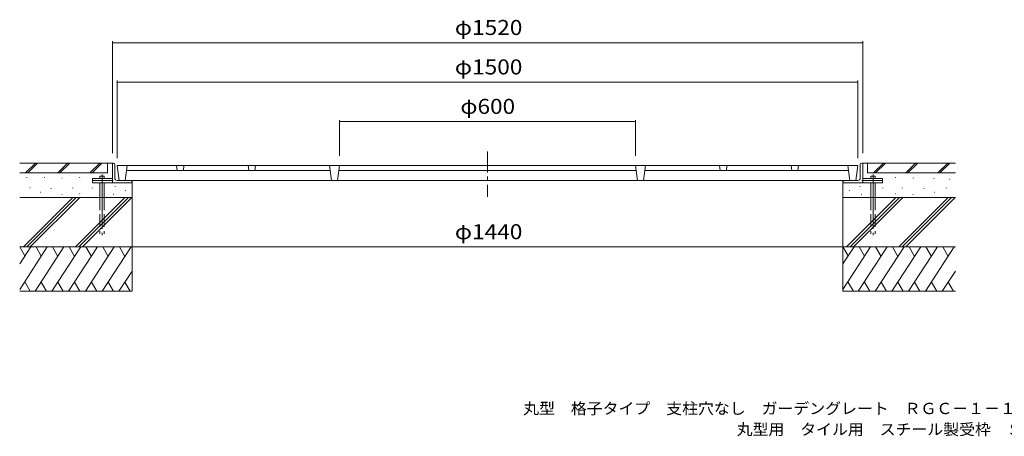
# Model space of a CAD drawing. Units: millimetres. Extents: x -1817 to 1812, y -1367 to 1283.
# Drawn here: x -1817 to 178, y -1367 to -522 of the extents above; entities that cross this region are included whole.
import ezdxf

# ---------------------------------------------------------------- set-up
doc = ezdxf.new("R2010")
doc.units = ezdxf.units.MM
doc.header["$LTSCALE"] = 10
for name, pattern in [('JWW_CENTER1', [6.773333, 4.233333, -0.846667, 0.846667, -0.846667]), ('JWW_CENTER2', [13.546667, 11.006667, -0.846667, 0.846667, -0.846667]), ('JWW_DASHED3', [3.386667, 2.54, -0.846667])]:
    doc.linetypes.add(name, pattern=pattern)
for name, color, linetype in [('F-5ﾚｲﾔ', 7, 'Continuous'), ('その他', 7, 'Continuous'), ('ハッチ', 7, 'Continuous'), ('建具', 7, 'Continuous'), ('躯体', 7, 'Continuous'), ('通り芯', 7, 'Continuous')]:
    doc.layers.add(name, color=color, linetype=linetype)
doc.styles.add('ＭＳ ゴシック', font='txt', dxfattribs={"height": 1})

msp = doc.modelspace()

# ---------------------------------------------------------------- linework, layer by layer
at = {"layer": 'その他', "color": 7, "linetype": 'Continuous', "lineweight": 9}
for p, q in [((-1629.1, -565.6), (-1629.1, -792.7)), ((-1629.1, -568.6), (-109.1, -568.6)), ((-109.1, -565.6), (-109.1, -792.7)), ((-1619.1, -645.6), (-1619.1, -802.7)), ((-1619.1, -648.6), (-119.1, -648.6)), ((-119.1, -645.6), (-119.1, -802.7)), ((-1169.1, -725.6), (-1169.1, -797.7)), ((-1169.1, -728.6), (-569.1, -728.6)), ((-569.1, -725.6), (-569.1, -797.7)), ((-1589.1, -982.8), (-149.1, -982.8))]:
    msp.add_line(p, q, dxfattribs=at)
at = {"layer": 'その他', "color": 7, "linetype": 'Continuous', "lineweight": 9, "const_width": 1}
for points in [[(-1628.6, -568.6, 0.414214), (-1629.1, -568.1, 0.414214), (-1629.6, -568.6, 0.414214), (-1629.1, -569.1, 0.414214)], [(-108.6, -568.6, 0.414214), (-109.1, -568.1, 0.414214), (-109.6, -568.6, 0.414214), (-109.1, -569.1, 0.414214)], [(-1618.6, -648.6, 0.414214), (-1619.1, -648.1, 0.414214), (-1619.6, -648.6, 0.414214), (-1619.1, -649.1, 0.414214)], [(-118.6, -648.6, 0.414214), (-119.1, -648.1, 0.414214), (-119.6, -648.6, 0.414214), (-119.1, -649.1, 0.414214)], [(-1168.6, -728.6, 0.414214), (-1169.1, -728.1, 0.414214), (-1169.6, -728.6, 0.414214), (-1169.1, -729.1, 0.414214)], [(-568.6, -728.6, 0.414214), (-569.1, -728.1, 0.414214), (-569.6, -728.6, 0.414214), (-569.1, -729.1, 0.414214)], [(-1588.6, -982.8, 0.414214), (-1589.1, -982.3, 0.414214), (-1589.6, -982.8, 0.414214), (-1589.1, -983.3, 0.414214)], [(-148.6, -982.8, 0.414214), (-149.1, -982.3, 0.414214), (-149.6, -982.8, 0.414214), (-149.1, -983.3, 0.414214)]]:
    msp.add_lwpolyline(points, format="xyb", close=True, dxfattribs=at)
at = {"layer": 'ハッチ', "color": 6, "linetype": 'Continuous', "lineweight": 9}
for p, q in [((-1629.1, -812.7), (-1816.8, -812.7)), ((-1784.8, -812.7), (-1804.8, -832.7)), ((-1780.6, -812.7), (-1800.6, -832.7)), ((-1719.7, -812.7), (-1739.7, -832.7)), ((-1715.4, -812.7), (-1735.4, -832.7)), ((-1654.5, -812.7), (-1674.5, -832.7)), ((-1650.3, -812.7), (-1670.3, -832.7)), ((-1639.1, -812.7), (-1639.1, -832.7)), ((-109.1, -812.7), (78.7, -812.7)), ((-99.1, -812.7), (-99.1, -832.7)), ((-67.1, -812.7), (-87.1, -832.7)), ((-62.9, -812.7), (-82.9, -832.7)), ((-1.9, -812.7), (-21.9, -832.7)), ((2.3, -812.7), (-17.7, -832.7)), ((63.2, -812.7), (43.2, -832.7)), ((67.5, -812.7), (47.5, -832.7)), ((-1639.1, -832.7), (-1816.8, -832.7)), ((-99.1, -832.7), (78.7, -832.7)), ((-1589.1, -852.7), (-1589.1, -1072.7)), ((-149.1, -852.7), (-149.1, -1072.7)), ((-1589.1, -882.7), (-1816.8, -882.7)), ((-149.1, -882.7), (78.7, -882.7)), ((-1589.1, -982.7), (-1816.8, -982.7)), ((-149.1, -982.7), (78.7, -982.7)), ((-1589.1, -1072.7), (-1816.8, -1072.7)), ((-149.1, -1072.7), (78.7, -1072.7))]:
    msp.add_line(p, q, dxfattribs=at)
at = {"layer": 'ハッチ', "color": 6, "linetype": 'Continuous', "lineweight": 9, "const_width": 1}
for points in [[(-1802, -842.2, 0.414214), (-1802.5, -841.7, 0.414214), (-1803, -842.2, 0.414214), (-1802.5, -842.7, 0.414214)], [(-1765.8, -841.9, 0.414214), (-1766.3, -841.4, 0.414214), (-1766.8, -841.9, 0.414214), (-1766.3, -842.4, 0.414214)], [(-1730.6, -843.1, 0.414214), (-1731.1, -842.6, 0.414214), (-1731.6, -843.1, 0.414214), (-1731.1, -843.6, 0.414214)], [(-1694.7, -842, 0.414214), (-1695.2, -841.5, 0.414214), (-1695.7, -842, 0.414214), (-1695.2, -842.5, 0.414214)], [(-42.4, -842, 0.414214), (-42.9, -841.5, 0.414214), (-43.4, -842, 0.414214), (-42.9, -842.5, 0.414214)], [(-6.5, -843.1, 0.414214), (-7, -842.6, 0.414214), (-7.5, -843.1, 0.414214), (-7, -843.6, 0.414214)], [(35.8, -844.1, 0.414214), (35.3, -843.6, 0.414214), (34.8, -844.1, 0.414214), (35.3, -844.6, 0.414214)], [(67.7, -845.3, 0.414214), (67.2, -844.8, 0.414214), (66.7, -845.3, 0.414214), (67.2, -845.8, 0.414214)], [(-1795.5, -863.1, 0.414214), (-1796, -862.6, 0.414214), (-1796.5, -863.1, 0.414214), (-1796, -863.6, 0.414214)], [(-1773.9, -871.7, 0.414214), (-1774.4, -871.2, 0.414214), (-1774.9, -871.7, 0.414214), (-1774.4, -872.2, 0.414214)], [(-1752.8, -864.3, 0.414214), (-1753.3, -863.8, 0.414214), (-1753.8, -864.3, 0.414214), (-1753.3, -864.8, 0.414214)], [(-1730.6, -876.3, 0.414214), (-1731.1, -875.8, 0.414214), (-1731.6, -876.3, 0.414214), (-1731.1, -876.8, 0.414214)], [(-1708.5, -863.3, 0.414214), (-1709, -862.8, 0.414214), (-1709.5, -863.3, 0.414214), (-1709, -863.8, 0.414214)], [(-1694.7, -875.2, 0.414214), (-1695.2, -874.7, 0.414214), (-1695.7, -875.2, 0.414214), (-1695.2, -875.7, 0.414214)], [(-1669.4, -863.3, 0.414214), (-1669.9, -862.8, 0.414214), (-1670.4, -863.3, 0.414214), (-1669.9, -863.8, 0.414214)], [(-1626.1, -875.9, 0.414214), (-1626.6, -875.4, 0.414214), (-1627.1, -875.9, 0.414214), (-1626.6, -876.4, 0.414214)], [(-1622.9, -860.1, 0.414214), (-1623.4, -859.6, 0.414214), (-1623.9, -860.1, 0.414214), (-1623.4, -860.6, 0.414214)], [(-1601.8, -868.6, 0.414214), (-1602.3, -868.1, 0.414214), (-1602.8, -868.6, 0.414214), (-1602.3, -869.1, 0.414214)], [(-135.3, -868.6, 0.414214), (-135.8, -868.1, 0.414214), (-136.3, -868.6, 0.414214), (-135.8, -869.1, 0.414214)], [(-114.2, -860.1, 0.414214), (-114.7, -859.6, 0.414214), (-115.2, -860.1, 0.414214), (-114.7, -860.6, 0.414214)], [(-111.1, -875.9, 0.414214), (-111.6, -875.4, 0.414214), (-112.1, -875.9, 0.414214), (-111.6, -876.4, 0.414214)], [(-67.8, -863.3, 0.414214), (-68.3, -862.8, 0.414214), (-68.8, -863.3, 0.414214), (-68.3, -863.8, 0.414214)], [(-42.4, -875.2, 0.414214), (-42.9, -874.7, 0.414214), (-43.4, -875.2, 0.414214), (-42.9, -875.7, 0.414214)], [(-28.7, -863.3, 0.414214), (-29.2, -862.8, 0.414214), (-29.7, -863.3, 0.414214), (-29.2, -863.8, 0.414214)], [(-6.5, -876.3, 0.414214), (-7, -875.8, 0.414214), (-7.5, -876.3, 0.414214), (-7, -876.8, 0.414214)], [(15.7, -864.3, 0.414214), (15.2, -863.8, 0.414214), (14.7, -864.3, 0.414214), (15.2, -864.8, 0.414214)], [(36.8, -871.7, 0.414214), (36.3, -871.2, 0.414214), (35.8, -871.7, 0.414214), (36.3, -872.2, 0.414214)], [(60.5, -863.4, 0.414214), (60, -862.9, 0.414214), (59.5, -863.4, 0.414214), (60, -863.9, 0.414214)]]:
    msp.add_lwpolyline(points, format="xyb", close=True, dxfattribs=at)
at = {"layer": '建具', "color": 6, "linetype": 'Continuous', "lineweight": 9}
for p, q in [((-1645.5, -839.4), (-1654.5, -839.4)), ((-1654.5, -839.4), (-1654.5, -843.7)), ((-1654.5, -852.7), (-1654.5, -882.7)), ((-1645.5, -839.4), (-1645.5, -843.7)), ((-1645.5, -852.7), (-1645.5, -882.7)), ((-92.6, -839.4), (-83.6, -839.4)), ((-92.6, -839.4), (-92.6, -843.7)), ((-92.6, -852.7), (-92.6, -882.7)), ((-83.6, -839.4), (-83.6, -843.7)), ((-83.6, -852.7), (-83.6, -882.7)), ((-1709.4, -882.7), (-1809.4, -982.7)), ((-1702.3, -882.7), (-1802.3, -982.7)), ((-1695.3, -882.7), (-1795.3, -982.7)), ((-1603.8, -882.7), (-1703.8, -982.7)), ((-1596.7, -882.7), (-1696.7, -982.7)), ((-1589.7, -882.7), (-1689.7, -982.7)), ((-41.7, -882.7), (-141.7, -982.7)), ((-34.6, -882.7), (-134.6, -982.7)), ((-27.5, -882.7), (-127.5, -982.7)), ((63.9, -882.7), (-36.1, -982.7)), ((71, -882.7), (-29, -982.7)), ((78.1, -882.7), (-22, -982.7)), ((-1816.8, -1016.8), (-1794.2, -982.7)), ((-1816.8, -1069.2), (-1761.1, -982.7)), ((-1816.8, -982.7), (-1806.3, -1000.9)), ((-1785.7, -1072.7), (-1727.1, -982.7)), ((-1783.7, -982.7), (-1773, -1001.2)), ((-1751.7, -1072.7), (-1693.1, -982.7)), ((-1750.6, -982.7), (-1739.6, -1001.8)), ((-1717.8, -1072.7), (-1659.1, -982.7)), ((-1716.6, -982.7), (-1705.6, -1001.8)), ((-1683.8, -1072.7), (-1625.2, -982.7)), ((-1682.7, -982.7), (-1671.6, -1001.8)), ((-1649.8, -1072.7), (-1591.2, -982.7)), ((-1648.7, -982.7), (-1637.6, -1001.8)), ((-1614.7, -982.7), (-1603.7, -1001.8)), ((-149.1, -1016.8), (-126.4, -982.7)), ((-149.1, -1069.2), (-93.3, -982.7)), ((-149.1, -982.7), (-138.5, -1000.9)), ((-118, -1072.7), (-59.4, -982.7)), ((-116, -982.7), (-105.3, -1001.2)), ((-84, -1072.7), (-25.4, -982.7)), ((-82.9, -982.7), (-71.8, -1001.8)), ((-50, -1072.7), (8.6, -982.7)), ((-48.9, -982.7), (-37.9, -1001.8)), ((-16.1, -1072.7), (42.6, -982.7)), ((-14.9, -982.7), (-3.9, -1001.8)), ((17.9, -1072.7), (76.5, -982.7)), ((19, -982.7), (30.1, -1001.8)), ((53, -982.7), (64.1, -1001.8)), ((-1615.8, -1072.7), (-1589.1, -1031.6)), ((51.9, -1072.7), (78.7, -1031.6)), ((-1795.7, -1072.7), (-1806.7, -1053.6)), ((-1773.5, -1053.9), (-1762.6, -1072.7)), ((-1739.5, -1053.9), (-1728.7, -1072.7)), ((-1705.5, -1053.9), (-1694.7, -1072.7)), ((-1671.6, -1053.9), (-1660.7, -1072.7)), ((-1637.6, -1053.9), (-1626.7, -1072.7)), ((-1603.6, -1053.9), (-1592.8, -1072.7)), ((-128, -1072.7), (-139, -1053.6)), ((-105.7, -1053.9), (-94.9, -1072.7)), ((-71.8, -1053.9), (-60.9, -1072.7)), ((-37.8, -1053.9), (-27, -1072.7)), ((-3.8, -1053.9), (7, -1072.7)), ((30.1, -1053.9), (41, -1072.7)), ((64.1, -1053.9), (75, -1072.7))]:
    msp.add_line(p, q, dxfattribs=at)
at = {"layer": '建具', "color": 6, "linetype": 'JWW_DASHED3', "lineweight": 9}
for p, q in [((-1654.5, -882.7), (-1654.5, -956.1)), ((-1645.5, -882.7), (-1645.5, -956.1)), ((-92.6, -882.7), (-92.6, -956.1)), ((-83.6, -882.7), (-83.6, -956.1))]:
    msp.add_line(p, q, dxfattribs=at)
at = {"layer": '躯体', "color": 2, "linetype": 'JWW_CENTER1', "lineweight": 9}
for p, q in [((-869.1, -789.4), (-869.1, -881.2)), ((-1627.4, -848.2), (-1673.4, -848.2)), ((-110.8, -848.2), (-64.7, -848.2))]:
    msp.add_line(p, q, dxfattribs=at)
at = {"layer": '躯体', "color": 2, "linetype": 'Continuous', "lineweight": 9}
for p, q in [((-1629.1, -812.7), (-1629.1, -852.7)), ((-1627.1, -812.7), (-1629.1, -812.7)), ((-1624.1, -815.7), (-1624.1, -843.2)), ((-114.1, -815.7), (-114.1, -843.2)), ((-111.1, -812.7), (-109.1, -812.7)), ((-109.1, -812.7), (-109.1, -852.7)), ((-1629.1, -843.7), (-1669.1, -843.7)), ((-1669.1, -843.7), (-1669.1, -852.7)), ((-1589.1, -852.7), (-1669.1, -852.7)), ((-1592.1, -847.7), (-1619.6, -847.7)), ((-1589.1, -850.7), (-1589.1, -852.7)), ((-149.1, -850.7), (-149.1, -852.7)), ((-69.1, -852.7), (-149.1, -852.7)), ((-146.1, -847.7), (-118.6, -847.7)), ((-109.1, -843.7), (-69.1, -843.7)), ((-69.1, -843.7), (-69.1, -852.7))]:
    msp.add_line(p, q, dxfattribs=at)
for centre, radius, start, end in [((-1627.1, -815.7), 3, 0, 90), ((-111.1, -815.7), 3, 90, 180), ((-1619.6, -843.2), 4.5, 180, 270), ((-1592.1, -850.7), 3, 0, 90), ((-146.1, -850.7), 3, 90, 180), ((-118.6, -843.2), 4.5, 270, 0)]:
    msp.add_arc(centre, radius, start, end, dxfattribs=at)
at = {"layer": '通り芯', "color": 3, "linetype": 'Continuous', "lineweight": 9}
for p, q in [((-119.1, -817.7), (-1619.1, -817.7)), ((-1619.1, -817.7), (-1615.4, -847.7)), ((-1599.1, -817.7), (-1602.8, -847.7)), ((-1499.1, -817.7), (-1497.8, -827.7)), ((-1484.1, -817.7), (-1485.3, -827.7)), ((-1354.1, -817.7), (-1352.8, -827.7)), ((-1339.1, -817.7), (-1340.3, -827.7)), ((-1189.1, -817.7), (-1185.4, -847.7)), ((-1169.1, -817.7), (-1172.8, -847.7)), ((-569.1, -817.7), (-565.4, -847.7)), ((-549.1, -817.7), (-552.8, -847.7)), ((-399.1, -817.7), (-397.8, -827.7)), ((-384.1, -817.7), (-385.3, -827.7)), ((-254.1, -817.7), (-252.8, -827.7)), ((-239.1, -817.7), (-240.3, -827.7)), ((-139.1, -817.7), (-135.4, -847.7)), ((-119.1, -817.7), (-122.8, -847.7)), ((-1600.3, -827.7), (-1187.8, -827.7)), ((-567.8, -827.7), (-1170.3, -827.7)), ((-137.8, -827.7), (-550.3, -827.7)), ((-122.8, -847.7), (-1615.4, -847.7))]:
    msp.add_line(p, q, dxfattribs=at)
at = {"layer": '通り芯', "color": 7, "linetype": 'JWW_CENTER2', "lineweight": 9}
for p, q in [((-1650, -835.7), (-1650, -958.7)), ((-88.1, -835.7), (-88.1, -958.7))]:
    msp.add_line(p, q, dxfattribs=at)

# ---------------------------------------------------------------- texts
at = {"layer": 'F-5ﾚｲﾔ', "color": 7, "linetype": 'Continuous', "lineweight": 9, "style": 'ＭＳ ゴシック'}
for s, width, p in [('丸型\u3000格子タイプ\u3000支柱穴なし\u3000ガーデングレート\u3000ＲＧＣ－１－１５００×６００', 1.032456, (-796.9, -1321.7)), ('丸型用\u3000タイル用\u3000スチール製受枠\u3000ＳＲー１５００', 1.031944, (-364.4, -1364.1))]:
    msp.add_text(s, height=22.86, dxfattribs=dict(at, width=width)).set_placement(p)
at = {"layer": 'その他', "color": 2, "linetype": 'Continuous', "lineweight": 211, "style": 'ＭＳ ゴシック'}
for s, width, p in [('φ1520', 1.104167, (-935.3, -553)), ('φ1500', 1.104167, (-935.3, -633)), ('φ600', 1.1, (-924.1, -713)), ('φ1440', 1.104167, (-935.3, -967.1))]:
    msp.add_text(s, height=30.48, dxfattribs=dict(at, width=width)).set_placement(p)

doc.saveas('drawing.dxf')
